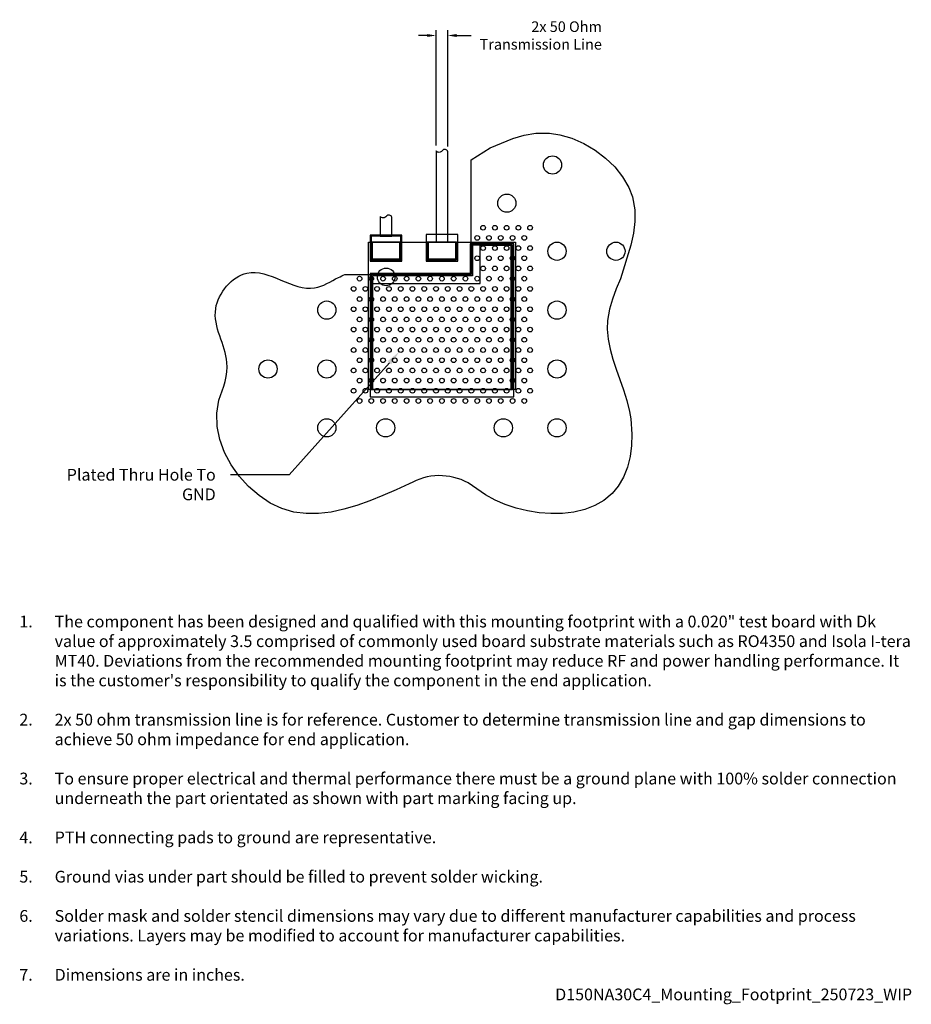
# Model space of a CAD drawing. Units: inches. Extents: x -0.74 to 0.78, y -1.17 to 0.5.
import ezdxf
from ezdxf import colors
from ezdxf.entities.mleader import LeaderData, LeaderLine
from ezdxf.math import Vec2, Vec3

# ---------------------------------------------------------------- set-up
doc = ezdxf.new("R2010")
doc.units = ezdxf.units.IN
doc.header["$MEASUREMENT"] = 0
for name, color, linetype in [('Component_Outline', 10, 'Continuous'), ('Component_Pads', 40, 'Continuous'), ('Notes', 7, 'Continuous'), ('PCB_Land_Pattern', 190, 'Continuous'), ('PCB_Plated_Holes', 6, 'Continuous'), ('PCB_Solder_Mask', 3, 'Continuous'), ('PCB_Solder_Stencil', 8, 'Continuous'), ('PCB_Top', 130, 'Continuous')]:
    doc.layers.add(name, color=color, linetype=linetype)
doc.styles.add('Annotative', font='arial.ttf')
doc.styles.add('Arial', font='arial.ttf')
doc.styles.add('RomanS', font='romans.shx', dxfattribs={"width": 0.9})
doc.dimstyles.new('Mounting', dxfattribs={"dimscale": 0.15, "dimtxt": 0.12, "dimasz": 0.18, "dimexe": 0.06, "dimexo": 0.0625, "dimgap": 0.03, "dimtad": 0, "dimtih": 1, "dimtoh": 1, "dimdec": 3, "dimzin": 4, "dimdsep": 46, "dimtxsty": 'Arial', "dimcen": 0.09, "dimadec": 0, "dimazin": 0, "dimtfac": 0.71, "dimtdec": 3, "dimtofl": 0, "dimtmove": 0, "dimatfit": 3, "dimfxl": 0.18, "dimtolj": 1, "dimtzin": 4, "dimarcsym": 0})

# ---------------------------------------------------------------- blocks, each defined once
blk = doc.blocks.new('*D15')
at = {"layer": 'Defpoints', "color": 0, "transparency": 16777216}
for p in [(-0.0085, 0.4774), (-0.0285, 0.2814), (-0.0085, 0.2798)]:
    blk.add_point(p, dxfattribs=at)
at = {"layer": 'Notes', "color": 0, "lineweight": -2, "transparency": 16777216}
for p, q in [((-0.0285, 0.2908), (-0.0285, 0.4864)), ((-0.0085, 0.2891), (-0.0085, 0.4864)), ((-0.0435, 0.4774), (-0.0585, 0.4774)), ((0.0065, 0.4774), (0.0315, 0.4774))]:
    blk.add_line(p, q, dxfattribs=at)
at = {"layer": 'Notes', "color": 0, "transparency": 16777216}
for points in [[(-0.0435, 0.4799), (-0.0435, 0.4749), (-0.0285, 0.4774)], [(0.0065, 0.4799), (0.0065, 0.4749), (-0.0085, 0.4774)]]:
    blk.add_solid(points, dxfattribs=at)
at = {"layer": 'Notes', "color": 0, "transparency": 16777216, "insert": (0.2534, 0.4774), "char_height": 0.018, "width": 0.239802, "attachment_point": 6, "style": 'Arial'}
blk.add_mtext('\\A1;{\\C256;2}x 50 Ohm Transmission Line', dxfattribs=at)

msp = doc.modelspace()

# ---------------------------------------------------------------- linework, layer by layer
at = {"layer": 'Component_Outline'}
msp.add_lwpolyline([(-0.1435, -0.1237), (-0.1435, 0.1263), (0.1065, 0.1263), (0.1065, -0.1237), (-0.1435, -0.1237)], dxfattribs=at)
msp.add_circle((-0.1132, 0.0673), 0.015, dxfattribs=at)
at = {"layer": 'Component_Pads'}
for points in [[(-0.0885, 0.1263), (-0.1385, 0.1263), (-0.1385, 0.0963), (-0.0885, 0.0963)], [(-0.0185, 0.0563), (0.0465, 0.0563), (0.0465, 0.1213), (0.1015, 0.1213), (0.1015, -0.1237), (-0.1385, -0.1237), (-0.1385, 0.0563)], [(0.0065, 0.1263), (-0.0435, 0.1263), (-0.0435, 0.0963), (0.0065, 0.0963)]]:
    msp.add_lwpolyline(points, close=True, dxfattribs=at)
at = {"layer": 'PCB_Land_Pattern'}
for points in [[(-0.0885, 0.1363), (-0.1385, 0.1363), (-0.1385, 0.0963), (-0.0885, 0.0963)], [(-0.1385, 0.0713), (-0.1385, -0.1237), (0.1015, -0.1237), (0.1015, 0.1213), (0.0315, 0.1213), (0.0315, 0.0713)], [(0.0065, 0.1263), (-0.0435, 0.1263), (-0.0435, 0.0963), (0.0065, 0.0963)]]:
    msp.add_lwpolyline(points, close=True, dxfattribs=at)
at = {"layer": 'PCB_Plated_Holes'}
for centre, radius in [((0.1695, 0.2573), 0.0155), ((0.0919, 0.1925), 0.0155), ((0.0515, 0.1509), 0.004), ((0.0715, 0.1509), 0.004), ((0.0915, 0.1509), 0.004), ((0.1115, 0.1509), 0.004), ((0.1315, 0.1509), 0.004), ((0.0415, 0.1336), 0.004), ((0.0615, 0.1336), 0.004), ((0.0815, 0.1336), 0.004), ((0.1015, 0.1336), 0.004), ((0.1215, 0.1336), 0.004), ((0.0515, 0.1163), 0.004), ((0.0715, 0.1163), 0.004), ((0.0915, 0.1163), 0.004), ((0.1115, 0.1163), 0.004), ((0.1315, 0.1163), 0.004), ((0.1772, 0.1109), 0.0155), ((0.2772, 0.1109), 0.0155), ((0.0415, 0.099), 0.004), ((0.0615, 0.099), 0.004), ((0.0815, 0.099), 0.004), ((0.1015, 0.099), 0.004), ((0.1215, 0.099), 0.004), ((0.0515, 0.0816), 0.004), ((0.0715, 0.0816), 0.004), ((0.0915, 0.0816), 0.004), ((0.1115, 0.0816), 0.004), ((0.1315, 0.0816), 0.004), ((-0.1585, 0.0643), 0.004), ((-0.1385, 0.0643), 0.004), ((-0.1185, 0.0643), 0.004), ((-0.0985, 0.0643), 0.004), ((-0.0785, 0.0643), 0.004), ((-0.0585, 0.0643), 0.004), ((-0.0385, 0.0643), 0.004), ((-0.0185, 0.0643), 0.004), ((0.0015, 0.0643), 0.004), ((0.0215, 0.0643), 0.004), ((0.0415, 0.0643), 0.004), ((0.0615, 0.0643), 0.004), ((0.0815, 0.0643), 0.004), ((0.1015, 0.0643), 0.004), ((0.1215, 0.0643), 0.004), ((-0.1685, 0.047), 0.004), ((-0.1485, 0.047), 0.004), ((-0.1285, 0.047), 0.004), ((-0.1085, 0.047), 0.004), ((-0.0885, 0.047), 0.004), ((-0.0685, 0.047), 0.004), ((-0.0485, 0.047), 0.004), ((-0.0285, 0.047), 0.004), ((-0.0085, 0.047), 0.004), ((0.0115, 0.047), 0.004), ((0.0315, 0.047), 0.004), ((0.0515, 0.047), 0.004), ((0.0715, 0.047), 0.004), ((0.0915, 0.047), 0.004), ((0.1115, 0.047), 0.004), ((0.1315, 0.047), 0.004), ((-0.1585, 0.0297), 0.004), ((-0.1385, 0.0297), 0.004), ((-0.1185, 0.0297), 0.004), ((-0.0985, 0.0297), 0.004), ((-0.0785, 0.0297), 0.004), ((-0.0585, 0.0297), 0.004), ((-0.0385, 0.0297), 0.004), ((-0.0185, 0.0297), 0.004), ((0.0015, 0.0297), 0.004), ((0.0215, 0.0297), 0.004), ((0.0415, 0.0297), 0.004), ((0.0615, 0.0297), 0.004), ((0.0815, 0.0297), 0.004), ((0.1015, 0.0297), 0.004), ((0.1215, 0.0297), 0.004), ((-0.2141, 0.0109), 0.0155), ((0.1772, 0.0109), 0.0155), ((-0.1685, 0.0123), 0.004), ((-0.1485, 0.0123), 0.004), ((-0.1285, 0.0123), 0.004), ((-0.1085, 0.0123), 0.004), ((-0.0885, 0.0123), 0.004), ((-0.0685, 0.0123), 0.004), ((-0.0485, 0.0123), 0.004), ((-0.0285, 0.0123), 0.004), ((-0.0085, 0.0123), 0.004), ((0.0115, 0.0123), 0.004), ((0.0315, 0.0123), 0.004), ((0.0515, 0.0123), 0.004), ((0.0715, 0.0123), 0.004), ((0.0915, 0.0123), 0.004), ((0.1115, 0.0123), 0.004), ((0.1315, 0.0123), 0.004), ((-0.1585, -0.005), 0.004), ((-0.1385, -0.005), 0.004), ((-0.1185, -0.005), 0.004), ((-0.0985, -0.005), 0.004), ((-0.0785, -0.005), 0.004), ((-0.0585, -0.005), 0.004), ((-0.0385, -0.005), 0.004), ((-0.0185, -0.005), 0.004), ((0.0015, -0.005), 0.004), ((0.0215, -0.005), 0.004), ((0.0415, -0.005), 0.004), ((0.0615, -0.005), 0.004), ((0.0815, -0.005), 0.004), ((0.1015, -0.005), 0.004), ((0.1215, -0.005), 0.004), ((-0.1685, -0.0223), 0.004), ((-0.1485, -0.0223), 0.004), ((-0.1285, -0.0223), 0.004), ((-0.1085, -0.0223), 0.004), ((-0.0885, -0.0223), 0.004), ((-0.0685, -0.0223), 0.004), ((-0.0485, -0.0223), 0.004), ((-0.0285, -0.0223), 0.004), ((-0.0085, -0.0223), 0.004), ((0.0115, -0.0223), 0.004), ((0.0315, -0.0223), 0.004), ((0.0515, -0.0223), 0.004), ((0.0715, -0.0223), 0.004), ((0.0915, -0.0223), 0.004), ((0.1115, -0.0223), 0.004), ((0.1315, -0.0223), 0.004), ((-0.1585, -0.0396), 0.004), ((-0.1385, -0.0396), 0.004), ((-0.1185, -0.0396), 0.004), ((-0.0985, -0.0396), 0.004), ((-0.0785, -0.0396), 0.004), ((-0.0585, -0.0396), 0.004), ((-0.0385, -0.0396), 0.004), ((-0.0185, -0.0396), 0.004), ((0.0015, -0.0396), 0.004), ((0.0215, -0.0396), 0.004), ((0.0415, -0.0396), 0.004), ((0.0615, -0.0396), 0.004), ((0.0815, -0.0396), 0.004), ((0.1015, -0.0396), 0.004), ((0.1215, -0.0396), 0.004), ((-0.1685, -0.0569), 0.004), ((-0.1485, -0.0569), 0.004), ((-0.1285, -0.0569), 0.004), ((-0.1085, -0.0569), 0.004), ((-0.0885, -0.0569), 0.004), ((-0.0685, -0.0569), 0.004), ((-0.0485, -0.0569), 0.004), ((-0.0285, -0.0569), 0.004), ((-0.0085, -0.0569), 0.004), ((0.0115, -0.0569), 0.004), ((0.0315, -0.0569), 0.004), ((0.0515, -0.0569), 0.004), ((0.0715, -0.0569), 0.004), ((0.0915, -0.0569), 0.004), ((0.1115, -0.0569), 0.004), ((0.1315, -0.0569), 0.004), ((-0.3141, -0.0891), 0.0155), ((-0.2141, -0.0891), 0.0155), ((-0.1585, -0.0743), 0.004), ((-0.1385, -0.0743), 0.004), ((-0.1185, -0.0743), 0.004), ((-0.0985, -0.0743), 0.004), ((-0.0785, -0.0743), 0.004), ((-0.0585, -0.0743), 0.004), ((-0.0385, -0.0743), 0.004), ((-0.0185, -0.0743), 0.004), ((0.0015, -0.0743), 0.004), ((0.0215, -0.0743), 0.004), ((0.0415, -0.0743), 0.004), ((0.0615, -0.0743), 0.004), ((0.0815, -0.0743), 0.004), ((0.1015, -0.0743), 0.004), ((0.1215, -0.0743), 0.004), ((0.1772, -0.0891), 0.0155), ((-0.1685, -0.0916), 0.004), ((-0.1485, -0.0916), 0.004), ((-0.1285, -0.0916), 0.004), ((-0.1085, -0.0916), 0.004), ((-0.0885, -0.0916), 0.004), ((-0.0685, -0.0916), 0.004), ((-0.0485, -0.0916), 0.004), ((-0.0285, -0.0916), 0.004), ((-0.0085, -0.0916), 0.004), ((0.0115, -0.0916), 0.004), ((0.0315, -0.0916), 0.004), ((0.0515, -0.0916), 0.004), ((0.0715, -0.0916), 0.004), ((0.0915, -0.0916), 0.004), ((0.1115, -0.0916), 0.004), ((0.1315, -0.0916), 0.004), ((-0.1585, -0.1089), 0.004), ((-0.1385, -0.1089), 0.004), ((-0.1185, -0.1089), 0.004), ((-0.0985, -0.1089), 0.004), ((-0.0785, -0.1089), 0.004), ((-0.0585, -0.1089), 0.004), ((-0.0385, -0.1089), 0.004), ((-0.0185, -0.1089), 0.004), ((0.0015, -0.1089), 0.004), ((0.0215, -0.1089), 0.004), ((0.0415, -0.1089), 0.004), ((0.0615, -0.1089), 0.004), ((0.0815, -0.1089), 0.004), ((0.1015, -0.1089), 0.004), ((0.1215, -0.1089), 0.004), ((-0.1685, -0.1262), 0.004), ((-0.1485, -0.1262), 0.004), ((-0.1285, -0.1262), 0.004), ((-0.1085, -0.1262), 0.004), ((-0.0885, -0.1262), 0.004), ((-0.0685, -0.1262), 0.004), ((-0.0485, -0.1262), 0.004), ((-0.0285, -0.1262), 0.004), ((-0.0085, -0.1262), 0.004), ((0.0115, -0.1262), 0.004), ((0.0315, -0.1262), 0.004), ((0.0515, -0.1262), 0.004), ((0.0715, -0.1262), 0.004), ((0.0915, -0.1262), 0.004), ((0.1115, -0.1262), 0.004), ((0.1315, -0.1262), 0.004), ((-0.1585, -0.1435), 0.004), ((-0.1385, -0.1435), 0.004), ((-0.1185, -0.1435), 0.004), ((-0.0985, -0.1435), 0.004), ((-0.0785, -0.1435), 0.004), ((-0.0585, -0.1435), 0.004), ((-0.0385, -0.1435), 0.004), ((-0.0185, -0.1435), 0.004), ((0.0015, -0.1435), 0.004), ((0.0215, -0.1435), 0.004), ((0.0415, -0.1435), 0.004), ((0.0615, -0.1435), 0.004), ((0.0815, -0.1435), 0.004), ((0.1015, -0.1435), 0.004), ((0.1215, -0.1435), 0.004), ((-0.2141, -0.1891), 0.0155), ((-0.1141, -0.1891), 0.0155), ((0.0859, -0.1891), 0.0155), ((0.1772, -0.1891), 0.0155)]:
    msp.add_circle(centre, radius, dxfattribs=at)
at = {"layer": 'PCB_Solder_Mask'}
for points in [[(-0.0865, 0.1383), (-0.1405, 0.1383), (-0.1405, 0.0943), (-0.0865, 0.0943)], [(0.0085, 0.1393), (-0.0455, 0.1393), (-0.0455, 0.0943), (0.0085, 0.0943)], [(-0.1405, 0.0733), (-0.1405, -0.1367), (0.1035, -0.1367), (0.1035, 0.1233), (0.0295, 0.1233), (0.0295, 0.0733)]]:
    msp.add_lwpolyline(points, close=True, dxfattribs=at)
at = {"layer": 'PCB_Solder_Stencil'}
for points in [[(-0.09, 0.1263), (-0.137, 0.1263), (-0.137, 0.0978), (-0.09, 0.0978)], [(-0.1365, 0.0693), (-0.1365, -0.1237), (0.0995, -0.1237), (0.0995, 0.1213), (0.0335, 0.1213), (0.0335, 0.0693)], [(0.005, 0.1263), (-0.042, 0.1263), (-0.042, 0.0978), (0.005, 0.0978)]]:
    msp.add_lwpolyline(points, close=True, dxfattribs=at)
at = {"layer": 'PCB_Top'}
msp.add_lwpolyline([(-0.1835, 0.0713), (0.0315, 0.0713), (0.0315, 0.2662), (0.0638, 0.2863), (0.102, 0.3026), (0.1215, 0.3082), (0.1413, 0.3113), (0.1641, 0.3114), (0.1819, 0.3087), (0.2025, 0.3027), (0.2226, 0.2939), (0.2417, 0.2826), (0.2594, 0.2692), (0.2752, 0.254), (0.2885, 0.2372), (0.2989, 0.2193), (0.3053, 0.2031), (0.3094, 0.1813), (0.3096, 0.1615), (0.3072, 0.1414), (0.3028, 0.121), (0.2849, 0.0642), (0.2778, 0.0469), (0.2713, 0.0297), (0.2661, 0.0125), (0.2627, -0.0065), (0.2622, -0.0215), (0.2638, -0.0385), (0.2673, -0.0554), (0.2721, -0.0724), (0.2778, -0.0896), (0.2839, -0.107), (0.29, -0.1248), (0.2955, -0.1428), (0.3001, -0.1613), (0.3023, -0.1737), (0.3045, -0.1997), (0.3039, -0.2191), (0.3014, -0.238), (0.2968, -0.2562), (0.2901, -0.2731), (0.2812, -0.2884), (0.2711, -0.3007), (0.2566, -0.3127), (0.2412, -0.3213), (0.2242, -0.3277), (0.2059, -0.3321), (0.1867, -0.3344), (0.1669, -0.3348), (0.1469, -0.3334), (0.1271, -0.3303), (0.1077, -0.3256), (0.0891, -0.3194), (0.0718, -0.3117), (0.0557, -0.3027), (0.0406, -0.2929), (0.0261, -0.2827, 0.264769), (-0.0739, -0.2845), (-0.0963, -0.2945), (-0.1187, -0.3041), (-0.141, -0.3131), (-0.1631, -0.321), (-0.1851, -0.3275), (-0.2068, -0.3322), (-0.2282, -0.3348), (-0.2493, -0.3349), (-0.2701, -0.3321), (-0.2904, -0.3262), (-0.3103, -0.3169), (-0.3293, -0.3043), (-0.347, -0.2889), (-0.3629, -0.2712), (-0.3767, -0.2517), (-0.3878, -0.2308), (-0.3958, -0.209), (-0.4002, -0.1867), (-0.4007, -0.1643), (-0.3973, -0.1423)], format="xyb", dxfattribs=at)
for points in [[(-0.0085, 0.1263), (-0.0085, 0.2798, 0.649797), (-0.0179, 0.2816, -0.505472), (-0.0285, 0.2814), (-0.0285, 0.1263)], [(-0.1035, 0.1363), (-0.1035, 0.1684, 0.649797), (-0.1129, 0.1702, -0.505472), (-0.1235, 0.1701), (-0.1235, 0.1363)]]:
    msp.add_lwpolyline(points, format="xyb", close=True, dxfattribs=at)
at = {"layer": 'PCB_Top', "ltscale": 0.001}
msp.add_open_spline([(-0.3973, -0.1423), (-0.3897, -0.1209), (-0.3711, -0.0688), (-0.4262, 0.0079), (-0.3406, 0.1088), (-0.2563, 0.0278), (-0.2039, 0.062), (-0.187, 0.0697), (-0.1835, 0.0713)], degree=3, knots=[0, 0, 0, 0, 0.0655366, 0.1591013, 0.2394483, 0.357111, 0.4014857, 0.4131829, 0.4131829, 0.4131829, 0.4131829], dxfattribs=at)

# ---------------------------------------------------------------- texts
at = {"layer": 'Notes', "insert": (0.012, -0.8349), "char_height": 0.02, "attachment_point": 5, "style": 'RomanS'}
msp.add_mtext_dynamic_manual_height_columns('\\pxi-3,l4,ql,t4;{\\fArial|b0|i0|c0|p34;\\W1;\\C7;1.^IThe component has been designed and qualified with this mounting footprint with \\C256;a 0.020" t\\C7;est board with Dk value of approximatel\\C256;y 3.5 \\C7;comprised of commonly used board substrate materials such as RO4350 and Isola I-tera MT40. Deviations from the recommended mounting footprint may reduce RF and power handling performance. It is the customer\'s responsibility to qualify the component in the end application. \\P\\pi1,l0,tz;\\P\\pi-3,l4,t4;\\C256;2.^I2\\C7;x 50 ohm transmission line is for reference. Customer to determine transmission line and gap dimensions to achieve 50 ohm impedance for end application.\\P\\pi1,l0,tz;\\P\\pi-3,l4,t4;3.^ITo ensure proper electrical and thermal performance there must be a ground plane with 100% solder connection underneath the part orientated as shown with part marking facing up.\\P\\pi0,l0,q*,tz;\\P\\pi-3,l4,ql,t4;4.^IPTH connecting pads to ground are representative. \\P\\pi1,l0,tz;\\P\\pi-3,l4,t4;5.^IGround vias under part should be filled to prevent solder wicking.\\P\\pi1,l0,tz;\\P\\pi-3,l4,t4;6.^ISolder mask and solder stencil dimensions may vary due to different manufacturer capabilities and process variations. Layers may be modified to account for manufacturer capabilities.\\P\\pi1,l0,tz;\\P\\pi-3,l4,t4;7.^IDimensions are in inches.\\P\\pi1,l0,qr,tz;D150NA30C4_Mounting_Footprint_250723_WIP}', width=1.537085, gutter_width=0.375, heights=[0.7044], dxfattribs=at)

# ---------------------------------------------------------------- dimensions: what is measured, and where the dimension line sits
at = {"layer": 'Notes', "color": 7}
dim = msp.add_linear_dim(base=(-0.0085, 0.4774), p1=(-0.0285, 0.2814), p2=(-0.0085, 0.2798), angle=180, text='{\\C256;2}x 50 Ohm Transmission Line', dimstyle='Mounting', override={"dimasz": 0.1, "dimgap": 0.005, "dimpost": '\\X'}, dxfattribs=at)
dim.commit()
dim.dimension.update_dxf_attribs({"geometry": '*D15', "text_midpoint": (0.1335, 0.4774), "dimtype": 160})

# ---------------------------------------------------------------- leaders
at = {"layer": 'Notes'}
ml = msp.add_multileader_mtext('Standard', dxfattribs=at)
ml.set_content('Plated Thru Hole To GND', color=256, style='Annotative')
ml.set_leader_properties()
ml.build(insert=Vec2(0, 0))
ml.multileader.update_dxf_attribs({"dogleg_length": 0.1, "arrow_head_size": 0.025})
ctx = ml.context
ctx.base_point, ctx.char_height, ctx.arrow_head_size, ctx.landing_gap_size, ctx.plane_origin = Vec3(-0.6747, -0.269), 0.02, 0.025, 0.025, Vec3(0.6846, 0.351)
ctx.text_align_type = 2
notes = []
notes.append((ctx, [(1, (1, 1, 0), (-0.2778, -0.269), (-1, 0), 0.1, [(0, [(-0.0911, -0.06)], 0, [])])]))
ctx.mtext.insert, ctx.mtext.width, ctx.mtext.defined_height, ctx.mtext.alignment, ctx.mtext.flow_direction = Vec3(-0.4028, -0.2588), 0.299286, 0.0102, 3, 5
for ctx, leaders in notes:
    for number, flags, end, landing, length, lines in leaders:
        leader = LeaderData()
        leader.index, (leader.has_last_leader_line, leader.has_dogleg_vector, leader.attachment_direction) = number, flags
        leader.last_leader_point, leader.dogleg_vector, leader.dogleg_length = Vec3(end), Vec3(landing), length
        for number, points, colour, breaks in lines:
            line = LeaderLine()
            line.index, line.vertices, line.color, line.breaks = number, Vec3.list(points), colors.encode_raw_color(colour), breaks
            leader.lines.append(line)
        ctx.leaders.append(leader)

doc.saveas('drawing.dxf')
